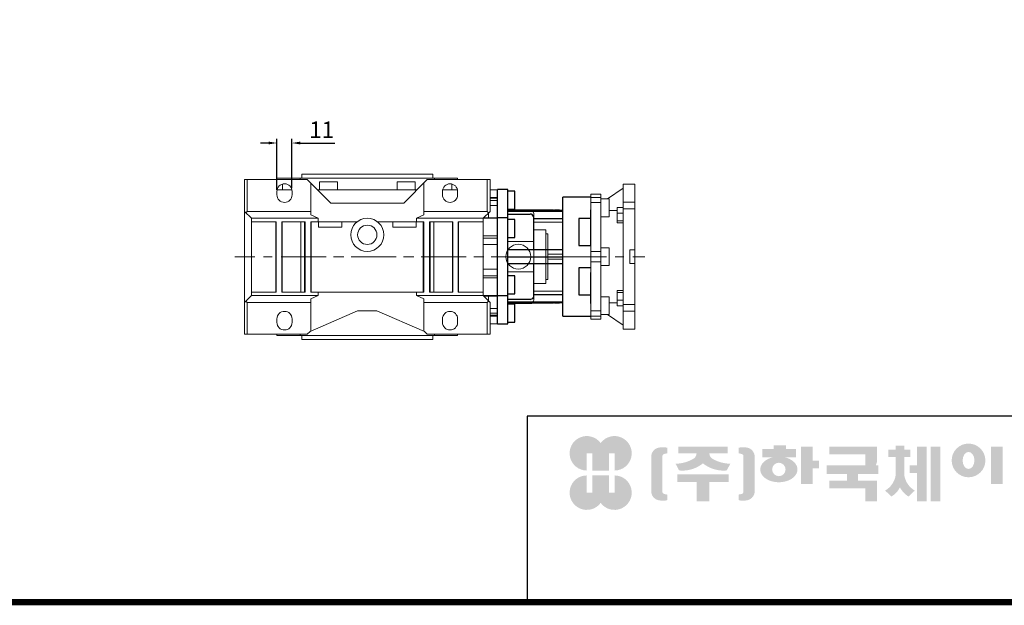
# Model space of a CAD drawing. Extents: x -105 to 1974, y -98 to 1402.
# Drawn here: x 468 to 1182, y -69 to 355 of the extents above; entities that cross this region are included whole.
import ezdxf

# ---------------------------------------------------------------- set-up
doc = ezdxf.new("R2010")
doc.units = 0
doc.header["$MEASUREMENT"] = 0
doc.linetypes.add('CENTER', pattern=[50.800000000000004, 31.75, -6.35, 6.35, -6.35])
doc.layers.add('AM_0', color=7, linetype='Continuous', lineweight=30)
doc.layers.add('CENTER', color=1, linetype='CENTER')
doc.styles.add('MX_NOTE_STANDARD', font='txt.shx', dxfattribs={"height": 3.15, "bigfont": 'extfont.shx'})
doc.dimstyles.new('MXDIMSTYLE', dxfattribs={"dimtxt": 3.15, "dimasz": 2.5, "dimexe": 1.5, "dimexo": 1, "dimgap": 1, "dimtad": 1, "dimdec": 4, "dimdsep": 46, "dimtxsty": 'MX_NOTE_STANDARD', "dimcen": 2.5, "dimadec": 0, "dimazin": 0, "dimtfac": 1, "dimtdec": 4, "dimtmove": 2, "dimatfit": 3, "dimfxl": 0, "dimtolj": 1, "dimarcsym": 0})

# ---------------------------------------------------------------- blocks, each defined once
blk = doc.blocks.new('*D326')
at = {"color": 3, "linetype": 'Continuous', "lineweight": -2}
for p, q in [((648.9550223113597, 265.9965), (642.9550223113597, 265.9965)), ((654.9550223113597, 232.06), (654.9550223113597, 268.9965)), ((665.8110936327671, 233.3099999999999), (665.8110936327671, 268.9965)), ((671.8110936327671, 265.9965), (697.0110936327671, 265.9965))]:
    blk.add_line(p, q, dxfattribs=at)
at = {"color": 3}
for points in [[(648.9550223113597, 264.9965), (648.9550223113597, 266.9965), (654.9550223113597, 265.9965)], [(671.8110936327671, 266.9965), (671.8110936327671, 264.9965), (665.8110936327671, 265.9965)]]:
    blk.add_solid(points, dxfattribs=at)
at = {"layer": 'DEFPOINTS', "color": 0}
for p in [(665.8110936327671, 265.9965), (654.9550223113597, 228.46), (665.8110936327671, 229.7099999999999)]:
    blk.add_point(p, dxfattribs=at)
at = {"color": 3, "linetype": 'Continuous', "lineweight": 13, "insert": (687.4110936327671, 275.5965), "char_height": 12, "attachment_point": 5}
blk.add_mtext('\\A1;11', dxfattribs=at)
blk = doc.blocks.new('9_HW30_0_in_m61bqu0f5j8mb78tae80rf0mk________5')
at = {"layer": 'AM_0'}
for p, q in [((84.5, 48.74000000000001), (77, 48.74000000000001)), ((77, -48.73999999999999), (77, 48.74000000000001)), ((84.5, -48.73999999999999), (84.5, 48.74000000000001)), ((89.5, 47.50000000000001), (84.5, 47.50000000000001)), ((89.5, 34.50000000000001), (89.5, 47.50000000000001)), ((144.5, 43.03704155516194), (124.2, 43.03704155516194)), ((124.2, -43.03704155516199), (124.2, 43.03704155516194)), ((84.5, 34.50000000000001), (89.5, 34.50000000000001)), ((100.7, 33.81000000000002), (84.5, 33.81000000000002)), ((84.5, 33.00000000000001), (124.2, 33.00000000000001)), ((84.5, 30.93137565644309), (100.7, 30.93137565644309)), ((123.5, 33.50000000000001), (86.5, 33.50000000000001)), ((86.50000000000001, 33.00000000000001), (86.5, 33.50000000000001)), ((92.360433413437, 33.70000000000001), (88.367, 33.70000000000001)), ((88.367, 33.50000000000001), (88.367, 33.70000000000001)), ((89.2944091677998, 33.50000000000001), (89.29440916779981, 33.70000000000001)), ((89.94995485683401, 33.50000000000001), (89.94995485683401, 33.70000000000001)), ((90.7767623056617, 33.50000000000001), (90.7767623056617, 33.70000000000001)), ((91.43302424563721, 33.50000000000001), (91.43302424563721, 33.70000000000001)), ((92.360433413437, 33.50000000000001), (92.360433413437, 33.70000000000001)), ((92.8638470947941, 33.50000000000001), (92.8638470947941, 33.70000000000001)), ((96.5868829130396, 33.70000000000001), (92.8638470947941, 33.70000000000001)), ((93.37594958317365, 33.50000000000001), (93.37594958317365, 33.70000000000001)), ((94.49957339630276, 33.50000000000001), (94.49957339630276, 33.70000000000001)), ((94.95115661153095, 33.50000000000001), (94.95115661153095, 33.70000000000001)), ((96.07478042466003, 33.50000000000001), (96.07478042466003, 33.70000000000001)), ((96.5868829130396, 33.50000000000001), (96.5868829130396, 33.70000000000001)), ((96.92441095424111, 33.50000000000001), (96.92441095424111, 33.70000000000001)), ((100.2314210291026, 33.70000000000001), (96.92441095424111, 33.70000000000001)), ((98.02268829596181, 33.50000000000001), (98.02268829596181, 33.70000000000001)), ((99.1331436873818, 33.50000000000001), (99.1331436873818, 33.70000000000001)), ((100.2314210291026, 33.50000000000001), (100.2314210291026, 33.70000000000001)), ((100.5517933657287, 33.50000000000001), (100.5517933657287, 33.70000000000001)), ((104.2748291839742, 33.70000000000001), (100.5517933657287, 33.70000000000001)), ((101.0638958541082, 33.50000000000001), (101.0638958541082, 33.70000000000001)), ((102.1875196672374, 33.50000000000001), (102.1875196672374, 33.70000000000001)), ((102.6391028824656, 33.50000000000001), (102.6391028824656, 33.70000000000001)), ((103.7627266955941, 33.50000000000001), (103.7627266955941, 33.70000000000001)), ((104.2748291839742, 33.50000000000001), (104.2748291839742, 33.70000000000001)), ((104.4723267626994, 33.50000000000001), (104.4723267626994, 33.70000000000001)), ((112.1778662097431, 33.70000000000001), (104.4723267626994, 33.70000000000001)), ((105.8169133412546, 33.50000000000001), (105.8169133412546, 33.70000000000001)), ((107.0129929572315, 33.50000000000001), (107.0129929572315, 33.70000000000001)), ((108.3164108683761, 33.50000000000001), (108.3164108683761, 33.70000000000001)), ((109.4450988764862, 33.50000000000001), (109.4450988764862, 33.70000000000001)), ((109.6231399299292, 33.50000000000001), (109.6231399299292, 33.70000000000001)), ((110.8410545439183, 33.50000000000001), (110.8410545439183, 33.70000000000001)), ((111.0190955973613, 33.50000000000001), (111.0190955973613, 33.70000000000001)), ((112.1778662097431, 33.50000000000001), (112.1778662097431, 33.70000000000001)), ((116.0232916647978, 33.70000000000001), (112.5291015178571, 33.70000000000001)), ((112.5291015178571, 33.50000000000001), (112.5291015178571, 33.70000000000001)), ((113.639556909277, 33.50000000000001), (113.639556909277, 33.70000000000001)), ((113.9938511672308, 33.50000000000001), (113.9938511672308, 33.70000000000001)), ((114.1894156728172, 33.50000000000001), (114.1894156728172, 33.70000000000001)), ((114.7703065645415, 33.50000000000001), (114.7703065645415, 33.70000000000001)), ((116.0232916647978, 33.50000000000001), (116.0232916647978, 33.70000000000001)), ((116.4188337697849, 33.50000000000001), (116.4188337697849, 33.70000000000001)), ((117.5292891612048, 33.70000000000001), (116.4188337697849, 33.70000000000001)), ((117.5292891612048, 33.50000000000001), (117.5292891612048, 33.70000000000001)), ((121.8472666515067, 33.70000000000001), (118.1242308332611, 33.70000000000001)), ((118.1242308332611, 33.50000000000001), (118.1242308332611, 33.70000000000001)), ((118.6363333216576, 33.50000000000001), (118.6363333216576, 33.70000000000001)), ((119.7599571347699, 33.50000000000001), (119.7599571347699, 33.70000000000001)), ((120.2115403499979, 33.50000000000001), (120.2115403499979, 33.70000000000001)), ((121.335164163109, 33.50000000000001), (121.335164163109, 33.70000000000001)), ((121.8472666515067, 33.50000000000001), (121.8472666515067, 33.70000000000001)), ((123.5, 33.00000000000001), (123.5, 33.50000000000001)), ((144.5, 7.521848749375628), (144.5, 34.05292224111898)), ((84.5, 28.23999999999998), (77, 28.23999999999998)), ((89.5, 26.99999999999999), (84.5, 26.99999999999999)), ((89.5, 13.99999999999999), (89.5, 26.99999999999999)), ((103.2000000000004, 5), (103.2, 28.24889378365107)), ((103.2, 27.70830200499482), (124.2, 27.70830200499494)), ((144.5, 27.64560616173316), (135.9, 27.64560616173317)), ((135.9, 27.64560616173317), (135.9, 8.110132648806948)), ((84.5, 13.99999999999999), (89.5, 13.99999999999999)), ((135.9, 8.110132648806948), (144.5, 8.11013264880694)), ((124.2, 4.999999999999998), (84.5, 5)), ((84.5, -2.214288889635173e-16), (124.2, -9.184850993605152e-16)), ((84.5, -5.000000000000001), (124.2, -5.000000000000002)), ((103.2, -28.24889378365107), (103.2, -5)), ((89.5, -13.99999999999999), (84.5, -13.99999999999999)), ((89.5, -26.99999999999999), (89.5, -13.99999999999999)), ((135.9, -8.110132648806966), (135.9, -27.645606161733)), ((144.5, -8.110132648806967), (135.9, -8.110132648806966)), ((144.5, -7.994723797280881), (144.5, -7.526830209317507)), ((144.5, -34.05292224111909), (144.5, -11.36410400118389)), ((77, -28.23999999999998), (84.5, -28.23999999999998)), ((84.5, -26.99999999999999), (89.5, -26.99999999999999)), ((124.2, -27.70830200499492), (103.2, -27.70830200499482)), ((135.9, -27.645606161733), (144.5, -27.645606161733)), ((100.7, -30.93137565644309), (84.5, -30.93137565644309)), ((124.2, -32.99999999999999), (84.50000000000001, -32.99999999999999)), ((84.5, -33.81), (100.7, -33.81)), ((89.5, -34.49999999999999), (84.5, -34.49999999999999)), ((89.5, -47.49999999999999), (89.5, -34.49999999999999)), ((77, -48.73999999999999), (84.5, -48.73999999999999)), ((84.5, -47.49999999999999), (89.5, -47.49999999999999)), ((124.2, -43.03704155516199), (144.5, -43.03704155516199))]:
    blk.add_line(p, q, dxfattribs=at)
for points in [[(103.2, 28.24889378365107), (103.0801469057261, 29.07295942268778), (102.6441066353663, 29.93907472531237), (101.9667870999076, 30.56333740224607), (101.46842239133, 30.80222501456969), (100.7, 30.93137565644309)], [(100.7, -30.93137565644309), (101.0279291676661, -30.90832916896797), (101.7790764242282, -30.66999006879731), (102.4226508864314, -30.19602337436702), (102.9066811291208, -29.51362108352249), (103.1703462940845, -28.66297405797899), (103.2, -28.24889378365107)]]:
    blk.add_lwpolyline(points, dxfattribs=at)
for centre, radius, start, end in [((100.7000000000001, 31.31000000000041), 2.499999999999597, 72.94037874314806, 90.00000000000229), ((100.7000000000001, -31.31000000000008), 2.499999999999918, 269.999999999999, 317.4681458301123)]:
    blk.add_arc(centre, radius, start, end, dxfattribs=at)
blk = doc.blocks.new('GUIDE LINES')
at = {"linetype": 'Continuous'}
h = blk.add_hatch(color=1, dxfattribs=at)
h.dxf.hatch_style = 1
h.paths.add_polyline_path([(-976.9514593108856, 123.7578373727381), (-973.4230338556208, 123.7578373727381), (-973.4230338556208, 112.6073926273196), (-962.5729784013988, 112.6073926273196), (-962.5729784013988, 123.7578373727381), (-959.0445529461349, 123.7578373727381), (-959.0445529461349, 112.6073926273196, 1.622532587323392), (-967.9980061285087, 130.4037454470076, 1.622532587323392), (-976.9514593108856, 112.6073926273196)])
h.paths.add_polyline_path([(-962.5729784013988, 109.4441265625078), (-973.4230338556208, 109.4441265625078), (-973.4230338556208, 98.29368181708942), (-976.9514593108856, 98.29368181708942), (-976.9514593108856, 109.4441265625078, 1.622532587323393), (-967.9980061285087, 91.64777374281981, 1.622532587323391), (-959.0445529461349, 109.4441265625078), (-959.0445529461349, 98.29368181708942), (-962.5729784013988, 98.29368181708942)])
h = blk.add_hatch(color=5, dxfattribs=at)
h.dxf.hatch_style = 1
h.paths.add_polyline_path([(-854.1805892854718, 102.7286657978624), (-861.7217951611938, 102.7286657978624), (-861.7217951611938, 92.6250002457198), (-854.1805892854718, 92.6250002457198), (-830.7762741337256, 92.6250002457198), (-830.7762741337256, 97.5395188472552), (-854.1805892854718, 97.5395188472552)], flags=17)
h.paths.add_polyline_path([(-731.3375569498412, 105.9776963469622), (-738.8787628255632, 105.9776963469622), (-738.8787628255632, 92.6250002457198), (-731.3375569498412, 92.6250002457198), (-707.933241798095, 92.6250002457198), (-707.933241798095, 97.5395188472552), (-731.3375569498412, 97.5395188472552)], flags=17)
h.paths.add_polyline_path([(-905.9491404578871, 105.2357568555181), (-905.9491404578871, 92.6250002457198), (-897.6814983039744, 92.6250002457198), (-897.6814983039744, 105.2357568555181), (-885.1393987814454, 105.2357568555181), (-885.1393987814454, 110.1569196913053), (-918.491239980417, 110.1569196913053), (-918.491239980417, 105.2357568555181)])
edge = h.paths.add_edge_path(flags=16)
edge.add_arc((-852.7019149527478, 113.3039612446409), 4.346325835774337, 0, 360)
edge = h.paths.add_edge_path(flags=16)
edge.add_ellipse((-729.9699520663585, 119.1465686339065), major_axis=(0, -5.504748077564813), ratio=0.6944276805470928, start_angle=0, end_angle=360)
edge = h.paths.add_edge_path()
edge.add_arc((-729.9699520663585, 119.1465686339065), 10.90540315185194, 0, 360)
h.paths.add_polyline_path([(-789.9297783732804, 116.0658586858508), (-788.2288127303468, 116.0658586858508), (-788.2288127303468, 110.2809453973378), (-801.4486241465543, 110.2809453973378), (-801.4486241465543, 105.9776963469622), (-789.1224622372042, 105.9776963469622), (-789.1224622372042, 92.6250002457198), (-796.6636681129276, 92.6250002457198), (-796.6636681129276, 101.0631777454268), (-820.0679832646742, 101.0631777454268), (-820.0679832646742, 105.9776963469622), (-808.6974837152006, 105.9776963469622), (-808.6974837152006, 110.2809453973378), (-821.7157533591048, 110.2809453973378), (-821.7157533591048, 116.0658586858508), (-796.6636681129276, 116.0658586858508), (-796.6636681129276, 123.1109617374434), (-820.0679832646742, 123.1109617374434), (-820.0679832646742, 128.0254803389788), (-789.1224622372042, 128.0254803389788), (-789.1224622372042, 118.5748836406826)])
h.paths.add_polyline_path([(-690.0558221714191, 113.8311812325163), (-674.2558331207856, 113.8311812325163), (-674.2558331207856, 122.9116347098913), (-690.0558221714191, 122.9116347098913)], flags=16)
h.paths.add_polyline_path([(-698.1640027032904, 108.7173356034288), (-666.6083194970365, 108.7173356034288), (-666.6083194970365, 128.0254803389788), (-698.1640027032904, 128.0254803389788)])
h.paths.add_polyline_path([(-830.7762741337256, 118.9527784682309), (-826.6878553241563, 118.9527784682309), (-826.6878553241563, 114.0692662932036), (-830.7762741337256, 114.0692662932036), (-830.7762741337256, 103.8581856206578), (-838.3174800094475, 103.8581856206578), (-838.3174800094475, 127.9966886572213), (-830.7762741337256, 127.9966886572213)])
h.paths.add_polyline_path([(-754.3742244729924, 127.9966886572213), (-748.1729391713702, 127.9966886572213), (-748.1729391713702, 92.6250002457198), (-754.3742244729924, 92.6250002457198)])
h.paths.add_polyline_path([(-715.4744476738169, 127.9966886572213), (-707.933241798095, 127.9966886572213), (-707.933241798095, 103.8581856206578), (-715.4744476738169, 103.8581856206578)])
edge = h.paths.add_edge_path()
edge.add_arc((-761.6554446162208, 107.9977368480292), 14.12482934140864, 206.1490032467094, 239.6407082148847)
edge.add_line((-768.7944275440145, 95.80980319705283), (-764.756979256405, 99.62563941407801))
edge.add_arc((-757.6179963286127, 111.8135730650544), 14.12482934140894, 188.012382612017, 239.6407082148841, ccw=False)
edge.add_line((-771.6049386324989, 109.8447538982236), (-771.6049386324989, 121.2771530839638))
edge.add_line((-771.6049386324989, 121.2771530839638), (-767.5674589521932, 121.2771530839638))
edge.add_line((-767.5674589521932, 121.2771530839638), (-767.5674589521932, 126.007847871201))
edge.add_line((-767.5674589521932, 126.0078478712012), (-771.6049386324989, 126.0078478712012))
edge.add_line((-771.6049386324989, 126.0078478712012), (-771.6049386324989, 128.7474871276676))
edge.add_line((-771.6049386324989, 128.7474871276676), (-777.064284442677, 128.7474871276676))
edge.add_line((-777.064284442677, 128.7474871276676), (-777.064284442677, 126.0078478712012))
edge.add_line((-777.064284442677, 126.0078478712012), (-781.9699440652098, 126.0078478712012))
edge.add_line((-781.9699440652098, 126.0078478712012), (-781.9699440652098, 121.2771530839638))
edge.add_line((-781.9699440652098, 121.2771530839638), (-777.064284442677, 121.2771530839638))
edge.add_line((-777.064284442677, 121.2771530839638), (-777.064284442677, 109.8447538982231))
edge.add_arc((-791.0512267465633, 111.8135730650544), 14.12482934140894, 300.3592917851212, 351.98761738798754, ccw=False)
edge.add_line((-783.9122438187701, 99.62563941407798), (-779.8747955311628, 95.80980319705272))
edge.add_arc((-787.0137784589556, 107.9977368480292), 14.12482934140897, 300.3592917851217, 333.8509967532963)
edge = h.paths.add_edge_path()
edge.add_arc((-875.8566687415, 117.9722611218748), 9.75907332672331, 77.8201598009491, 107.4359150840906)
edge.add_line((-878.7808666025308, 127.282931294634), (-878.7808666025308, 123.7618661370894))
edge.add_line((-878.7808666025308, 123.7618661370895), (-877.0267887600721, 123.3966638102685))
edge.add_arc((-877.2901057962413, 121.6375369130933), 1.778725190101684, 17.034888108354778, 81.48681848215881, ccw=False)
edge.add_line((-875.5894194169459, 122.1586214946489), (-875.5894194169459, 98.62474377508478))
edge.add_arc((-877.2901057962413, 99.14582835664005), 1.778725190101906, 278.51318151784614, 342.96511189166154, ccw=False)
edge.add_line((-877.0267887600721, 97.38670145946482), (-878.7808666025308, 97.02149913264385))
edge.add_line((-878.7808666025308, 97.02149913264385), (-878.7808666025308, 93.50043397509937))
edge.add_arc((-875.8566687415, 102.8111041478586), 9.759073326723314, 252.5640849159138, 282.1798401990553)
edge.add_arc((-874.3374717041847, 99.24280538681238), 5.995447824614734, 275.1654349019046, 350.6014266314889)
edge.add_line((-868.4225054040721, 98.26374038069461), (-868.4225054040721, 122.5196248890388))
edge.add_arc((-874.3374717041847, 121.540559882921), 5.995447824614658, 9.39857336851535, 84.83456509809882)
edge = h.paths.add_edge_path()
edge.add_arc((-927.773970020361, 117.9722611218748), 9.759073326723431, 72.56408491590969, 102.1798401990501)
edge.add_arc((-929.2931670576754, 121.540559882921), 5.995447824614732, 95.16543490190048, 170.6014266314865)
edge.add_line((-935.2081333577903, 122.5196248890388), (-935.2081333577903, 98.26374038069459))
edge.add_arc((-929.2931670576754, 99.24280538681238), 5.995447824614887, 189.3985733685161, 264.8345650981029)
edge.add_arc((-927.773970020361, 102.8111041478586), 9.759073326723342, 257.8201598009534, 287.4359150840939)
edge.add_line((-924.8497721593303, 93.50043397509941), (-924.8497721593303, 97.02149913264391))
edge.add_line((-924.8497721593303, 97.02149913264385), (-926.6038500017889, 97.38670145946482))
edge.add_arc((-926.3405329656207, 99.14582835664005), 1.778725190101712, 197.034888108328, 261.48681848214113, ccw=False)
edge.add_line((-928.0412193449151, 98.62474377508478), (-928.0412193449151, 122.1586214946489))
edge.add_arc((-926.3405329656207, 121.6375369130933), 1.778725190101693, 98.51318151784523, 162.9651118916457, ccw=False)
edge.add_line((-926.6038500017889, 123.3966638102685), (-924.8497721593303, 123.7618661370895))
edge.add_line((-924.8497721593303, 123.7618661370895), (-924.8497721593303, 127.282931294634))
edge = h.paths.add_edge_path()
edge.add_line((-886.4084475235263, 112.664010748961), (-884.109542472424, 117.0226284181009))
edge.add_arc((-883.8806487690526, 140.2572945090108), 23.23579352386145, 241.168367537933, 269.4355753219935, ccw=False)
edge.add_arc((-893.4772810757945, 123.7746326270798), 4.193596097342793, 181.2304466113325, 247.44502609008032, ccw=False)
edge.add_line((-897.6699101871127, 123.6845806278435), (-885.8436876121291, 123.6845806278435))
edge.add_line((-885.8436876121291, 123.6845806278435), (-885.8436876121291, 128.0254803389788))
edge.add_line((-885.8436876121291, 128.0254803389788), (-917.6717844227032, 128.0254803389788))
edge.add_line((-917.6717844227032, 128.0254803389788), (-917.6717844227032, 123.6845806278435))
edge.add_line((-917.6717844227032, 123.6845806278435), (-905.9607285747484, 123.6845806278435))
edge.add_arc((-910.1533576860661, 123.7746326270798), 4.193596097342674, 292.5549739099245, 358.76955338866935, ccw=False)
edge.add_arc((-919.7499899928084, 140.2572945090108), 23.23579352386134, 270.5644246780123, 298.8316324620711, ccw=False)
edge.add_line((-919.5210962894366, 117.022628418101), (-917.2221912383361, 112.6640107489611))
edge.add_arc((-915.1239810545612, 133.8522422077139), 21.29186789187317, 264.3446004539568, 308.686476731049)
edge.add_arc((-888.5066577072998, 133.8522422077139), 21.29186789187298, 231.3135232689558, 275.6553995460478)
edge = h.paths.add_edge_path()
edge.add_ellipse((-852.7019149527478, 113.3039612446409), major_axis=(-12.05297314436484, 0), ratio=0.688211460544094, start_angle=289.5673617865036, end_angle=610.4326382134964)
edge.add_line((-848.6651949261, 121.1199062066726), (-841.641811880067, 121.1199062066726))
edge.add_line((-841.641811880067, 121.1199062066726), (-841.641811880067, 126.6412648698668))
edge.add_line((-841.641811880067, 126.6412648698667), (-848.1465172125186, 126.6412648698667))
edge.add_line((-848.1465172125186, 126.6412648698667), (-848.1465172125186, 128.9423846657186))
edge.add_line((-848.1465172125186, 128.9423846657187), (-855.9512777135601, 128.9423846657187))
edge.add_line((-855.9512777135587, 128.9423846657187), (-855.9512777135587, 126.6412648698668))
edge.add_line((-855.9512777135587, 126.6412648698667), (-863.40389379926, 126.6412648698667))
edge.add_line((-863.40389379926, 126.6412648698667), (-863.40389379926, 121.1199062066726))
edge.add_line((-863.40389379926, 121.1199062066726), (-856.7386349793951, 121.1199062066726))
h.paths.add_polyline_path([(-633.4292283886084, 96.60711130726132), (-650.6510835691142, 96.60711130726132), (-658.1922894448362, 96.60711130726132), (-658.1922894448362, 128.0254803389788), (-638.4921348884327, 128.0254803389788), (-638.4921348884327, 123.1419681639516), (-650.6510835691142, 123.1419681639516), (-650.6510835691142, 115.8864643610539), (-641.3580145956817, 115.8864643610539), (-641.3580145956817, 111.0029521860266), (-650.6510835691142, 111.0029521860266), (-650.6510835691142, 101.4906234822886), (-633.4292283886084, 101.4906234822886), (-633.4292283886084, 111.0029521860266), (-638.9638755203064, 111.0029521860266), (-638.9638755203064, 115.8864643610539), (-633.4292283886084, 115.8864643610539), (-633.4292283886084, 127.9966886572213), (-625.8880225128864, 127.9966886572213), (-625.8880225128864, 92.6250002457198), (-633.4292283886084, 92.6250002457198)])
h.paths.add_polyline_path([(-686.4502177174768, 100.593651858304), (-686.4502177174768, 105.8248789591722), (-678.0452613890279, 105.8248789591722), (-678.0452613890279, 100.593651858304), (-665.642690785784, 100.593651858304), (-665.642690785784, 94.80873856979089), (-699.1296314145425, 94.80873856979089), (-699.1296314145425, 100.593651858304)])
h.paths.add_polyline_path([(-763.2797131150714, 111.0029521860266), (-767.9816162205511, 111.0029521860266), (-767.9816162205511, 115.8864643610539), (-763.2797131150714, 115.8864643610539), (-763.2797131150714, 127.9966886572213), (-757.0784278134488, 127.9966886572213), (-757.0784278134488, 92.6250002457198), (-763.2797131150714, 92.6250002457198)])
edge = h.paths.add_edge_path()
edge.add_line((-854.1805892854718, 92.6250002457198), (-861.7217951611938, 92.6250002457198))
edge.add_line((-861.7217951611938, 92.6250002457198), (-861.7217951611938, 102.7286657978624))
edge.add_line((-861.7217951611938, 102.7286657978624), (-854.1805892854718, 102.7286657978624))
edge.add_line((-854.1805892854718, 102.7286657978624), (-854.1805892854718, 97.5395188472552))
edge.add_line((-854.1805892854718, 97.5395188472552), (-830.7762741337256, 97.5395188472552))
edge.add_line((-830.7762741337256, 97.5395188472552), (-830.7762741337256, 92.62500024571978))
edge.add_line((-830.7762741337256, 92.6250002457198), (-856.4739574746964, 92.6250002457198))
edge.add_line((-731.3375569498412, 92.6250002457198), (-738.8787628255645, 92.6250002457198))
edge.add_line((-738.8787628255632, 92.6250002457198), (-738.8787628255632, 105.9776963469623))
edge.add_line((-738.8787628255632, 105.9776963469622), (-731.3375569498412, 105.9776963469622))
edge.add_line((-731.3375569498412, 105.9776963469622), (-731.3375569498412, 97.5395188472552))
edge.add_line((-731.3375569498412, 97.5395188472552), (-707.933241798095, 97.5395188472552))
edge.add_line((-707.933241798095, 97.5395188472552), (-707.933241798095, 92.62500024571978))
edge.add_line((-707.933241798095, 92.6250002457198), (-733.6309251390658, 92.6250002457198))
for p, q in [((-600.8364249647402, 147.7787082658895), (-1015.467590277831, 147.7787082658895)), ((-1015.467590277831, 147.7787082658895), (-1015.467590277831, 29.55394255595104))]:
    blk.add_line(p, q, dxfattribs=at)
at = {"linetype": 'Continuous', "const_width": 3.984862714110434, "flags": 128}
blk.add_lwpolyline([(-1818.253281084089, 1303.149516361096), (-1818.253281084089, 27.40848939447012), (-27.40848939447051, 27.40848939447012), (-27.40848939447051, 1303.149516361096)], close=True, dxfattribs=at)
blk = doc.blocks.new('GUIDE LINES1')
at = {"color": 3, "linetype": 'Continuous'}
blk.add_blockref('GUIDE LINES', (0, -4.263256414560601e-14), dxfattribs=at)

msp = doc.modelspace()

# ---------------------------------------------------------------- linework, layer by layer
at = {"lineweight": 13}
for p, q in [((807.4550223113597, 239.4599999999999), (807.4550223113597, 216.4599999999999)), ((807.4550223113597, 239.4599999999998), (807.4550223113597, 216.4599999999998)), ((809.4550223113597, 239.4599999999999), (809.4550223113597, 216.4599999999999)), ((809.4550223113597, 239.4599999999998), (809.4550223113597, 216.4599999999998)), ((814.9550223113597, 231.9599999999999), (809.4550223113597, 231.9599999999999)), ((814.9550223113597, 231.9599999999998), (809.4550223113597, 231.9599999999998)), ((814.9550223113597, 224.4599999999999), (814.9550223113597, 231.9899999999999)), ((814.9550223113597, 224.4599999999998), (814.9550223113597, 231.9899999999998)), ((814.9550223113597, 226.4011428382688), (809.4550223113597, 226.4011428382688)), ((814.9550223113597, 226.4011428382687), (809.4550223113597, 226.4011428382687)), ((814.9550223113597, 224.3131908133856), (809.4550223113597, 224.3131908133856)), ((814.9550223113597, 224.3131908133855), (809.4550223113597, 224.3131908133855)), ((814.9550223113597, 226.4011428382688), (814.9550223113597, 211.4899999999999)), ((814.9550223113597, 226.4011428382687), (814.9550223113597, 211.4899999999998)), ((761.4550223113598, 216.4599999999999), (807.4550223113597, 216.4599999999999)), ((761.4550223113598, 216.4599999999998), (807.4550223113597, 216.4599999999998)), ((804.4550223113597, 211.4599999999999), (809.4550223113597, 216.4599999999999)), ((804.4550223113597, 211.4599999999998), (809.4550223113597, 216.4599999999998)), ((807.4550223113597, 216.4599999999999), (808.4550223113597, 215.4599999999999)), ((807.4550223113597, 216.4599999999998), (808.4550223113597, 215.4599999999998)), ((814.9550223113597, 220.8178217162962), (809.4550223113597, 220.8178217162962)), ((814.9550223113597, 220.817821716296), (809.4550223113597, 220.817821716296)), ((814.9550223113597, 211.4599999999999), (761.4550223113598, 211.4599999999999)), ((814.9550223113597, 211.4599999999998), (761.4550223113598, 211.4599999999998)), ((814.9550223113597, 211.8365841595165), (804.8316064708761, 211.8365841595165)), ((814.9550223113597, 211.8365841595164), (804.8316064708761, 211.8365841595164)), ((814.9550223113597, 211.4899999999999), (814.9550223113597, 197.4388287095032)), ((814.9550223113597, 211.4899999999998), (814.9550223113597, 197.4388287095031)), ((814.9550223113597, 198.6566991411009), (804.4550223113597, 198.6566991411009)), ((814.9550223113597, 197.1282121751201), (804.4550223113597, 197.1282121751201)), ((814.9550223113597, 198.6566991411009), (814.9550223113597, 168.2633008588991)), ((814.9550223113597, 192.4412375567797), (804.4550223113597, 192.4412375567797)), ((814.9550223113597, 174.4787624432204), (804.4550223113597, 174.4787624432204)), ((814.9550223113597, 169.79178782488), (804.4550223113597, 169.79178782488)), ((814.9550223113597, 168.2633008588991), (804.4550223113597, 168.2633008588991)), ((814.9550223113597, 169.4811712904968), (814.9550223113597, 155.4300000000001)), ((761.4550223113598, 155.46), (814.9550223113597, 155.46)), ((807.4550223113597, 150.46), (761.4550223113598, 150.46)), ((809.4550223113597, 150.46), (804.4550223113597, 155.46)), ((814.9550223113597, 155.0834160233428), (804.8316062880167, 155.0834160233428)), ((808.4550223113597, 151.46), (807.4550223113597, 150.46)), ((807.4550223113597, 127.46), (807.4550223113597, 150.46)), ((809.4550223113597, 127.46), (809.4550223113597, 150.46)), ((814.9550223113597, 155.4300000000001), (814.9550223113597, 140.5188571617311)), ((814.9550223113597, 146.102178283704), (809.4550223113597, 146.102178283704)), ((814.9550223113597, 142.6068091866146), (809.4550223113597, 142.6068091866146)), ((814.9550223113597, 140.5188571617311), (809.4550223113597, 140.5188571617311)), ((814.9550223113597, 142.46), (814.9550223113597, 134.9300000000001)), ((809.4550223113597, 134.96), (814.9550223113597, 134.96)), ((763.9550223113598, 127.46), (809.4550223113597, 127.46))]:
    msp.add_line(p, q, dxfattribs=at)
at = {"linetype": 'Continuous', "lineweight": 13}
msp.add_line((914.45502231136, 236.0921046694352), (914.45502231136, 131.0921046694352), dxfattribs=at)
at = {"lineweight": 13, "extrusion": (1, 0, 0)}
msp.add_point((814.9550223113597, 183.46, 75), dxfattribs=at)
msp.add_point((814.9550223113597, 183.46, 75), dxfattribs=at)
at = {"lineweight": 13, "extrusion": (-1, 0, 1.224606353822377e-16)}
msp.add_point((814.9550223113597, 183.46, 75), dxfattribs=at)
at = {"layer": 'AM_0', "lineweight": 13}
for p, q in [((672.9550223113597, 243.46), (672.9550223113597, 240.46)), ((767.9550223113598, 243.46), (672.9550223113597, 243.46)), ((767.9550223113598, 240.46), (767.9550223113598, 243.46)), ((676.9550223113597, 239.46), (631.4550223113597, 239.46)), ((631.4550223113597, 127.46), (631.4550223113597, 239.46)), ((633.4550223113597, 216.46), (633.4550223113597, 239.46)), ((654.9550223113597, 240.46), (654.9550223113597, 239.46)), ((785.9550223113598, 240.46), (654.9550223113597, 240.46)), ((659.0498766717801, 231.96), (659.0498766717801, 236.2774773842086)), ((671.7963823931332, 240.46), (671.7963823931332, 239.46)), ((676.9550223113597, 239.46), (693.9550223113597, 222.46)), ((679.4550223113597, 213.9596881281203), (679.4550223113597, 236.96)), ((685.8277900325256, 237.96), (685.8277900325256, 231.96)), ((698.8277900325256, 237.96), (685.8277900325256, 237.96)), ((698.8277900325256, 231.96), (698.8277900325256, 237.96)), ((742.0822545901939, 237.96), (742.0822545901939, 231.96)), ((755.0822545901939, 237.96), (742.0822545901939, 237.96)), ((746.9550223113598, 222.4599999999999), (763.9550223113598, 239.46)), ((755.0822545901939, 231.96), (755.0822545901939, 237.96)), ((761.4550223113598, 213.9596881281204), (761.4550223113598, 236.96)), ((809.4550223113597, 239.46), (763.9550223113598, 239.46)), ((809.4550223113597, 239.4599999999999), (763.9550223113598, 239.4599999999999)), ((769.1136622295863, 239.46), (769.1136622295863, 240.46)), ((781.8601679509394, 236.2774773842086), (781.8601679509394, 231.96)), ((785.9550223113598, 239.46), (785.9550223113598, 240.46)), ((807.4550223113597, 216.46), (807.4550223113597, 239.46)), ((807.4550223113597, 216.4599999999999), (807.4550223113597, 239.4599999999999)), ((809.4550223113597, 216.46), (809.4550223113597, 239.46)), ((809.4550223113597, 216.4599999999999), (809.4550223113597, 239.4599999999999)), ((914.45502231136, 236.0921046694352), (905.89002231136, 236.0921046694352)), ((905.89002231136, 236.0921046694352), (905.89002231136, 131.0921046694352)), ((654.9550223113597, 230.96), (654.9550223113597, 228.46)), ((665.8633492245553, 231.96), (655.0466953981636, 231.96)), ((665.9550223113597, 228.46), (665.9550223113597, 230.96)), ((684.4550223113597, 231.96), (756.4550223113598, 231.96)), ((684.9677900325255, 231.96), (684.9677900325255, 231.4472322788341)), ((755.9422545901936, 231.447232278834), (755.9422545901936, 231.96)), ((774.9550223113598, 230.96), (774.9550223113598, 228.46)), ((785.8633492245555, 231.96), (775.0466953981637, 231.96)), ((785.9550223113598, 228.46), (785.9550223113598, 230.96)), ((822.45502231136, 232.3321046694352), (814.95502231136, 232.3321046694352)), ((814.95502231136, 134.8521046694352), (814.95502231136, 232.3321046694352)), ((822.4550223113597, 232.3313172992334), (814.9550223113597, 232.3313172992334)), ((814.9550223113597, 134.8513172992334), (814.9550223113597, 232.3313172992334)), ((822.4550223113597, 232.3313172992333), (814.9550223113597, 232.3313172992333)), ((814.9550223113597, 134.8513172992333), (814.9550223113597, 232.3313172992333)), ((822.45502231136, 188.5670418549682), (822.45502231136, 232.3321046694352)), ((822.4550223113597, 134.8513172992334), (822.4550223113597, 232.3313172992334)), ((822.4550223113597, 134.8513172992333), (822.4550223113597, 232.3313172992333)), ((827.45502231136, 231.0921046694352), (822.45502231136, 231.0921046694352)), ((827.45502231136, 218.0921046694352), (827.45502231136, 231.0921046694352)), ((889.9050223113599, 228.9025692124432), (882.45502231136, 228.9025692124432)), ((882.45502231136, 228.9025692124432), (882.45502231136, 226.6291462245972)), ((889.9050223113599, 228.9025692124432), (889.9050223113599, 138.2816401264272)), ((894.6626497048745, 225.5991462245972), (905.89002231136, 233.1721046694351)), ((693.9550223113597, 222.46), (746.9550223113598, 222.46)), ((809.9550223113597, 225.9404610698101), (814.9550223113597, 225.9404610698101)), ((809.9550223113597, 225.94046106981), (814.9550223113597, 225.94046106981)), ((882.45502231136, 226.6291462245972), (862.1550223113599, 226.6291462245972)), ((862.1550223113599, 140.5550631142732), (862.1550223113599, 226.6291462245972)), ((882.45502231136, 222.8375178649678), (882.45502231136, 226.6291462245972)), ((889.9050223113599, 226.6191048334242), (882.45502231136, 226.6191048334242)), ((889.9050223113599, 222.8375178649678), (882.45502231136, 222.8375178649678)), ((882.45502231136, 222.827594379208), (882.45502231136, 187.393538609411)), ((895.9050223113599, 225.5991462245972), (889.9050223113599, 225.5991462245972)), ((895.9050223113599, 225.5991462245972), (895.9050223113599, 212.5991462245972)), ((905.89002231136, 223.0414428499036), (914.45502231136, 223.0414428499036)), ((631.4550223113597, 216.46), (636.4550223113597, 211.46)), ((633.4550223113597, 216.46), (632.4550223113597, 215.46)), ((679.4550223113597, 216.46), (633.4550223113597, 216.46)), ((807.4550223113597, 216.46), (761.4550223113598, 216.46)), ((807.4550223113597, 216.4599999999999), (761.4550223113598, 216.4599999999999)), ((804.4550223113597, 211.46), (809.4550223113597, 216.46)), ((804.4550223113597, 211.4599999999999), (809.4550223113597, 216.4599999999999)), ((808.4550223113597, 215.46), (807.4550223113597, 216.46)), ((808.4550223113597, 215.4599999999999), (807.4550223113597, 216.4599999999999)), ((808.4550223113597, 215.46), (808.4550223113597, 211.51)), ((808.4550223113597, 215.4599999999999), (808.4550223113597, 211.5099999999998)), ((814.95502231136, 220.8772343940538), (814.95502231136, 212.139937123474)), ((814.9550223113597, 217.9705783987684), (814.9550223113597, 211.8313172992334)), ((814.9550223113597, 217.9705783987683), (814.9550223113597, 211.8313172992333)), ((822.45502231136, 218.0921046694352), (827.45502231136, 218.0921046694352)), ((838.6550223113599, 217.4021046694351), (822.45502231136, 217.4021046694351)), ((862.1550223113599, 216.5921046694352), (840.4972763655013, 216.5921046694352)), ((841.1550223113599, 152.2821046694353), (841.1550223113599, 214.9021046694351)), ((895.9050223113599, 217.0585057307983), (901.7400223113599, 217.0585057307983)), ((901.7400223113599, 219.2209182281156), (901.7400223113599, 208.0673675116113)), ((901.7400223113599, 219.2209182281156), (905.89002231136, 219.2209182281156)), ((901.7400223113599, 215.1384353234768), (905.89002231136, 215.1384353234768)), ((914.45502231136, 218.2331167378352), (905.89002231136, 218.2331167378352)), ((636.4550223113597, 211.46), (636.4550223113597, 155.46)), ((684.7282858245212, 211.46), (636.4550223113597, 211.46)), ((654.4550223113597, 208.96), (636.4550223113597, 208.96)), ((654.1986024388607, 157.96), (654.1986024388607, 208.96)), ((654.4550223113597, 157.96), (654.4550223113597, 208.96)), ((658.4550223113597, 157.96), (658.4550223113597, 208.96)), ((675.4550223113597, 208.96), (658.4550223113597, 208.96)), ((658.7431901662999, 157.96), (658.7431901662999, 208.96)), ((672.2794635476021, 157.96), (672.2794635476021, 208.96)), ((674.9652458232176, 208.96), (674.9652458232176, 157.96)), ((675.4550223113597, 157.96), (675.4550223113597, 208.96)), ((679.4550223113597, 213.9596881281203), (684.7282858245212, 211.46)), ((679.4550223113597, 157.96), (679.4550223113597, 208.96)), ((713.123583162052, 208.96), (679.4550223113597, 208.96)), ((679.8775472835755, 157.96), (679.8775472835755, 208.96)), ((684.7282858245212, 211.46), (684.7282858245212, 208.96)), ((684.9677900325255, 208.96), (684.9677900325255, 204.96)), ((702.0470110619767, 208.96), (702.0470110619767, 204.96)), ((761.4550223113598, 208.96), (727.7864614606674, 208.96)), ((738.8630335607423, 204.96), (738.8630335607423, 208.96)), ((755.9422545901936, 204.96), (755.9422545901936, 208.96)), ((756.1817587981983, 211.4599999999999), (761.4550223113598, 213.9596881281203)), ((756.1817587981983, 208.96), (756.1817587981983, 211.46)), ((804.4550223113597, 211.46), (756.1817587981983, 211.46)), ((804.4550223113597, 211.4599999999999), (756.1817587981983, 211.4599999999999)), ((761.032497339144, 208.96), (761.032497339144, 157.96)), ((761.4550223113598, 157.96), (761.4550223113598, 208.96)), ((765.4550223113598, 157.96), (765.4550223113598, 208.96)), ((782.4550223113598, 208.96), (765.4550223113598, 208.96)), ((765.9447987995019, 157.96), (765.9447987995019, 208.96)), ((768.630581075117, 208.96), (768.630581075117, 157.96)), ((782.1668544564196, 157.96), (782.1668544564196, 208.96)), ((782.4550223113598, 157.96), (782.4550223113598, 208.96)), ((786.4550223113598, 157.96), (786.4550223113598, 208.96)), ((804.4550223113597, 208.96), (786.4550223113598, 208.96)), ((804.4550223113597, 208.9599999999999), (786.4550223113598, 208.9599999999999)), ((786.7114421838584, 157.96), (786.7114421838584, 208.96)), ((804.4550223113597, 155.46), (804.4550223113597, 211.46)), ((804.4550223113597, 155.4599999999999), (804.4550223113597, 211.4599999999999)), ((822.45502231136, 211.8321046694352), (814.95502231136, 211.8321046694352)), ((822.4550223113597, 211.8313172992334), (814.9550223113597, 211.8313172992334)), ((822.4550223113597, 211.8313172992333), (814.9550223113597, 211.8313172992333)), ((827.45502231136, 210.5921046694352), (822.45502231136, 210.5921046694352)), ((827.45502231136, 197.5921046694352), (827.45502231136, 210.5921046694352)), ((862.1550223113599, 208.6470443021705), (841.1550223113599, 208.6470443021703)), ((882.45502231136, 211.2377108311682), (873.8550223113601, 211.2377108311682)), ((873.8550223113601, 211.2377108311682), (873.8550223113601, 191.7022373182421)), ((889.9050223113599, 212.5991462245972), (895.9050223113599, 212.5991462245972)), ((901.7400223113599, 209.5616599652248), (905.89002231136, 209.5616599652248)), ((901.7400223113599, 208.0673675116113), (905.89002231136, 208.0673675116113)), ((702.0470110619767, 204.96), (684.9677900325255, 204.96)), ((755.9422545901936, 204.96), (738.8630335607423, 204.96)), ((849.95502231136, 203.0921046694352), (841.1550223113599, 203.0921046694352)), ((849.95502231136, 164.0921046694352), (849.95502231136, 203.0921046694352)), ((851.3550223113601, 200.0921046694352), (849.95502231136, 200.0921046694352)), ((851.3550223113601, 167.0921046694352), (851.3550223113601, 200.0921046694352)), ((882.45502231136, 200.9680677940403), (882.45502231136, 205.1416317531716)), ((822.45502231136, 197.5921046694352), (827.45502231136, 197.5921046694352)), ((841.1550223113599, 194.5921046694352), (822.45502231136, 194.5921046694352)), ((814.95502231136, 192.3294025972236), (814.95502231136, 174.8548073988552)), ((814.9550223113597, 189.236888370888), (814.9550223113597, 177.9457462275789)), ((873.8550223113601, 191.7022373182421), (882.45502231136, 191.7022373182421)), ((889.9050223113599, 187.3736916378916), (882.45502231136, 187.3736916378916)), ((882.45502231136, 179.8105177009786), (882.45502231136, 187.3736916378916)), ((895.9050223113599, 190.0921046694352), (889.9050223113599, 190.0921046694352)), ((895.9050223113599, 190.0921046694352), (895.9050223113599, 177.0921046694352)), ((910.7550223113602, 178.5921046694352), (910.7550223113602, 188.5921046694352)), ((914.45502231136, 188.5921046694352), (910.7550223113602, 188.5921046694352)), ((822.45502231136, 134.8521046694352), (822.45502231136, 178.617167483902)), ((841.1550223113599, 183.5921046694352), (838.95502231136, 183.5921046694352)), ((851.3550223113601, 185.3421046694352), (862.1550223113599, 185.3421046694352)), ((851.3550223113601, 181.8421046694352), (862.1550223113599, 181.8421046694352)), ((889.9050223113599, 179.8105177009786), (882.45502231136, 179.8105177009786)), ((882.45502231136, 179.7906707294594), (882.45502231136, 144.3566149596622)), ((910.7550223113602, 178.5921046694352), (914.45502231136, 178.5921046694352)), ((841.1550223113599, 172.5921046694352), (822.45502231136, 172.5921046694352)), ((873.8550223113601, 175.4819720206283), (873.8550223113601, 155.946498507702)), ((882.45502231136, 175.4819720206283), (873.8550223113601, 175.4819720206283)), ((889.9050223113599, 177.0921046694352), (895.9050223113599, 177.0921046694352)), ((827.45502231136, 169.5921046694352), (822.45502231136, 169.5921046694352)), ((827.45502231136, 156.5921046694352), (827.45502231136, 169.5921046694352)), ((849.95502231136, 167.0921046694352), (851.3550223113601, 167.0921046694352)), ((882.45502231136, 162.0425775856988), (882.45502231136, 166.2161415448302)), ((654.4550223113597, 157.96), (636.4550223113597, 157.96)), ((675.4550223113597, 157.96), (658.4550223113597, 157.96)), ((761.4550223113598, 157.96), (679.4550223113597, 157.96)), ((684.7282858245212, 155.46), (684.7282858245212, 157.96)), ((756.1817587981983, 157.96), (756.1817587981983, 155.46)), ((782.4550223113598, 157.96), (765.4550223113598, 157.96)), ((804.4550223113597, 157.96), (786.4550223113598, 157.96)), ((841.1550223113599, 164.0921046694352), (849.95502231136, 164.0921046694352)), ((841.1550223113599, 158.5371650367001), (862.1550223113599, 158.5371650366999)), ((901.7400223113599, 159.1168418272589), (905.89002231136, 159.1168418272589)), ((901.7400223113599, 159.1168418272589), (901.7400223113599, 147.9632911107549)), ((901.7400223113599, 157.6225493736456), (905.89002231136, 157.6225493736456)), ((631.4550223113597, 150.46), (636.4550223113597, 155.46)), ((633.4550223113597, 150.46), (632.4550223113597, 151.46)), ((633.4550223113597, 150.46), (633.4550223113597, 127.46)), ((679.4550223113597, 150.46), (633.4550223113597, 150.46)), ((684.7282858245212, 155.46), (636.4550223113597, 155.46)), ((679.4550223113597, 152.9603118718796), (684.7282858245212, 155.46)), ((679.4550223113597, 152.9603118718796), (679.4550223113597, 129.6774061874805)), ((804.4550223113597, 155.46), (756.1817587981983, 155.46)), ((756.1817587981983, 155.46), (761.4550223113598, 152.9603118718796)), ((761.4550223113598, 152.9603118718796), (761.4550223113598, 129.6774061874805)), ((807.4550223113597, 150.46), (761.4550223113598, 150.46)), ((804.4550223113597, 155.46), (809.4550223113597, 150.46)), ((808.4550223113597, 151.46), (807.4550223113597, 150.46)), ((807.4550223113597, 150.46), (807.4550223113597, 127.46)), ((808.4550223113597, 155.4100000000001), (808.4550223113597, 151.46)), ((809.4550223113597, 150.46), (809.4550223113597, 127.46)), ((814.95502231136, 155.3521046694352), (822.45502231136, 155.3521046694352)), ((814.9550223113597, 155.3513172992334), (822.4550223113597, 155.3513172992334)), ((814.9550223113597, 155.3513172992334), (814.9550223113597, 149.2120561996985)), ((814.95502231136, 155.0442722153964), (814.95502231136, 146.3069749448163)), ((822.45502231136, 156.5921046694352), (827.45502231136, 156.5921046694352)), ((839.8608000686603, 150.0921046694352), (861.45502231136, 150.0921046694352)), ((840.1425419785973, 150.0921046694352), (840.1425419785973, 149.8921046694352)), ((840.4972763655013, 150.5921046694352), (862.1550223113599, 150.5921046694352)), ((840.5941251938256, 150.0921046694352), (840.5941251938256, 149.8921046694352)), ((841.7177490069543, 150.0921046694352), (841.7177490069543, 149.8921046694352)), ((842.2298514953344, 150.0921046694352), (842.2298514953344, 149.8921046694352)), ((842.4273490740596, 150.0921046694352), (842.4273490740596, 149.8921046694352)), ((843.5846802287991, 150.0921046694352), (843.5846802287991, 149.8921046694352)), ((844.3810007075607, 150.0921046694352), (844.3810007075607, 149.8921046694352)), ((845.1652341790549, 150.0921046694352), (845.1652341790549, 149.8921046694352)), ((846.2889244954434, 150.0921046694352), (846.2889244954434, 149.8921046694352)), ((847.567230063872, 150.0921046694352), (847.567230063872, 149.8921046694352)), ((848.814849276276, 150.0921046694352), (848.814849276276, 149.8921046694352)), ((850.1328885211032, 150.0921046694352), (850.1328885211032, 149.8921046694352)), ((850.4841238292173, 150.0921046694352), (850.4841238292173, 149.8921046694352)), ((852.3185475825597, 150.0921046694352), (852.3185475825597, 149.8921046694352)), ((853.0424722430442, 150.0921046694352), (853.0424722430442, 149.8921046694352)), ((853.6762936930403, 150.0921046694352), (853.6762936930403, 149.8921046694352)), ((853.7005096252273, 149.8921046694352), (853.7005096252273, 150.0921046694352)), ((853.7038176735304, 150.0921046694352), (853.7038176735304, 149.8921046694352)), ((853.9783139761579, 150.0921046694352), (853.9783139761579, 149.8921046694352)), ((854.3738560811452, 150.0921046694352), (854.3738560811452, 149.8921046694352)), ((855.4843114725649, 150.0921046694352), (855.4843114725649, 149.8921046694352)), ((856.0792531446212, 150.0921046694352), (856.0792531446212, 149.8921046694352)), ((856.59135563302, 150.0921046694352), (856.59135563302, 149.8921046694352)), ((857.7149794461301, 150.0921046694352), (857.7149794461301, 149.8921046694352)), ((858.166562661358, 150.0921046694352), (858.166562661358, 149.8921046694352)), ((859.2901864744716, 150.0921046694352), (859.2901864744716, 149.8921046694352)), ((859.8022889628668, 150.0921046694352), (859.8022889628668, 149.8921046694352)), ((861.45502231136, 150.5921046694352), (861.45502231136, 150.0921046694352)), ((873.8550223113601, 155.946498507702), (882.45502231136, 155.946498507702)), ((895.9050223113599, 154.5850631142732), (889.9050223113599, 154.5850631142732)), ((895.9050223113599, 154.5850631142732), (895.9050223113599, 141.5850631142732)), ((895.9050223113599, 150.1257036080721), (901.7400223113599, 150.1257036080721)), ((901.7400223113599, 152.0457740153936), (905.89002231136, 152.0457740153936)), ((678.9550223113597, 129.46), (713.4526605199035, 144.46)), ((713.4526605199035, 144.46), (727.4573841028159, 144.46)), ((727.4573841028159, 144.46), (761.9550223113598, 129.46)), ((822.45502231136, 149.7821046694353), (838.6550223113599, 149.7821046694353)), ((827.45502231136, 149.0921046694352), (822.45502231136, 149.0921046694352)), ((827.45502231136, 136.0921046694352), (827.45502231136, 149.0921046694352)), ((839.3884389732924, 149.8921046694352), (842.2298514953344, 149.8921046694352)), ((842.4273490740596, 149.8921046694352), (850.1328885211032, 149.8921046694352)), ((850.4841238292173, 149.8921046694352), (853.7005096252273, 149.8921046694352)), ((853.7038176735304, 149.8921046694352), (853.9783139761579, 149.8921046694352)), ((854.3738560811452, 149.8921046694352), (855.4843114725649, 149.8921046694352)), ((856.0792531446212, 149.8921046694352), (859.8022889628668, 149.8921046694352)), ((889.9050223113599, 144.3466914739026), (882.45502231136, 144.3466914739026)), ((882.45502231136, 140.5550631142732), (882.45502231136, 144.3466914739026)), ((901.7400223113599, 147.9632911107549), (905.89002231136, 147.9632911107549)), ((905.89002231136, 148.9510926010352), (914.45502231136, 148.9510926010352)), ((914.45502231136, 144.1427664889668), (905.89002231136, 144.1427664889668)), ((654.9550223113597, 135.96), (654.9550223113597, 138.46)), ((665.9550223113597, 138.46), (665.9550223113597, 135.96)), ((774.9550223113598, 135.96), (774.9550223113598, 138.46)), ((785.9550223113598, 138.46), (785.9550223113598, 135.96)), ((809.9550223113597, 141.2421735286564), (814.9550223113597, 141.2421735286564)), ((822.45502231136, 136.0921046694352), (827.45502231136, 136.0921046694352)), ((862.1550223113599, 140.5550631142732), (882.45502231136, 140.5550631142732)), ((889.9050223113599, 140.565104505446), (882.45502231136, 140.565104505446)), ((882.45502231136, 140.5550631142732), (882.45502231136, 138.2816401264272)), ((882.45502231136, 138.2816401264272), (889.9050223113599, 138.2816401264272)), ((889.9050223113599, 141.5850631142732), (895.9050223113599, 141.5850631142732)), ((905.89002231136, 134.012104669435), (894.6626497048745, 141.5850631142732)), ((678.9550223113597, 129.46), (676.9550223113597, 127.46)), ((763.9550223113598, 127.46), (761.9550223113598, 129.46)), ((814.95502231136, 134.8521046694352), (822.45502231136, 134.8521046694352)), ((814.9550223113597, 134.8513172992334), (822.4550223113597, 134.8513172992334)), ((905.89002231136, 131.0921046694352), (914.45502231136, 131.0921046694352)), ((676.9550223113597, 127.46), (631.4550223113597, 127.46)), ((654.9550223113597, 127.46), (654.9550223113597, 126.46)), ((785.9550223113598, 126.46), (654.9550223113597, 126.46)), ((671.7963823931332, 127.46), (671.7963823931332, 126.46)), ((672.9550223113597, 126.46), (672.9550223113597, 123.46)), ((767.9550223113598, 123.46), (672.9550223113597, 123.46)), ((809.4550223113597, 127.46), (763.9550223113598, 127.46)), ((767.9550223113598, 123.46), (767.9550223113598, 126.46)), ((769.1136622295863, 126.46), (769.1136622295863, 127.46)), ((785.9550223113598, 126.46), (785.9550223113598, 127.46))]:
    msp.add_line(p, q, dxfattribs=at)
for centre, radius in [((720.4550223113597, 199.46), 12), ((720.4550223113597, 199.46), 7), ((829.95502231136, 183.5921046694352), 9.000000000000002)]:
    msp.add_circle(centre, radius, dxfattribs=at)
for centre, radius, start, end in [((660.4550223113597, 230.96), 5.500000000000007, 0, 180), ((780.4550223113598, 230.96), 5.5, 0, 180), ((660.4550223113597, 228.46), 5.5, 180, 0), ((780.4550223113598, 228.46), 5.500000000000007, 180, 0), ((838.6550223113599, 214.9021046694351), 2.5, 0, 90), ((838.6550223113599, 152.2821046694353), 2.500000000000021, 270, 0), ((660.4550223113597, 138.46), 5.500000000000007, 0, 180), ((780.4550223113598, 138.46), 5.5, 0, 180), ((660.4550223113597, 135.96), 5.5, 180, 0), ((780.4550223113598, 135.96), 5.500000000000007, 180, 0)]:
    msp.add_arc(centre, radius, start, end, dxfattribs=at)
at = {"layer": 'CENTER', "lineweight": 13}
msp.add_line((892.8571537553779, 183.5913172992334), (624.4271537553782, 183.5965000000001), dxfattribs=at)
at = {"layer": 'CENTER', "linetype": 'CENTER', "lineweight": 13}
msp.add_line((658.9120980780853, 183.5921046694352), (921.6150223113599, 183.5921046694352), dxfattribs=at)

# ---------------------------------------------------------------- block references
at = {"color": 3, "linetype": 'Continuous', "xscale": 1.120544027725746, "yscale": 1.120544027725746, "zscale": 1.120544027725746}
msp.add_blockref('GUIDE LINES1', (1974.351065641529, -97.61362259834593), dxfattribs=at)
at = {"lineweight": 13}
msp.add_blockref('9_HW30_0_in_m61bqu0f5j8mb78tae80rf0mk________5', (737.95502231136, 183.5921046694352), dxfattribs=at)

# ---------------------------------------------------------------- dimensions: what is measured, and where the dimension line sits
at = {"color": 3, "linetype": 'Continuous', "lineweight": 13}
dim = msp.add_linear_dim(base=(665.8110936327671, 265.9965), p1=(654.9550223113597, 228.46), p2=(665.8110936327671, 229.7099999999999), dimstyle='MXDIMSTYLE', override={"dimscale": 1.2, "dimtxt": 10, "dimasz": 5, "dimexe": 2.5, "dimexo": 3, "dimgap": 3, "dimtoh": 1, "dimdec": 0, "dimzin": 9, "dimtxsty": 'Standard', "dimcen": 0, "dimclrd": 3, "dimclre": 3, "dimclrt": 3, "dimtdec": 0, "dimtofl": 0, "dimtmove": 0, "dimtfill": 0, "dimtzin": 0}, dxfattribs=at)
dim.commit()
dim.dimension.update_dxf_attribs({"geometry": '*D326', "text_midpoint": (687.4110936327671, 275.5965)})

doc.saveas('drawing.dxf')
